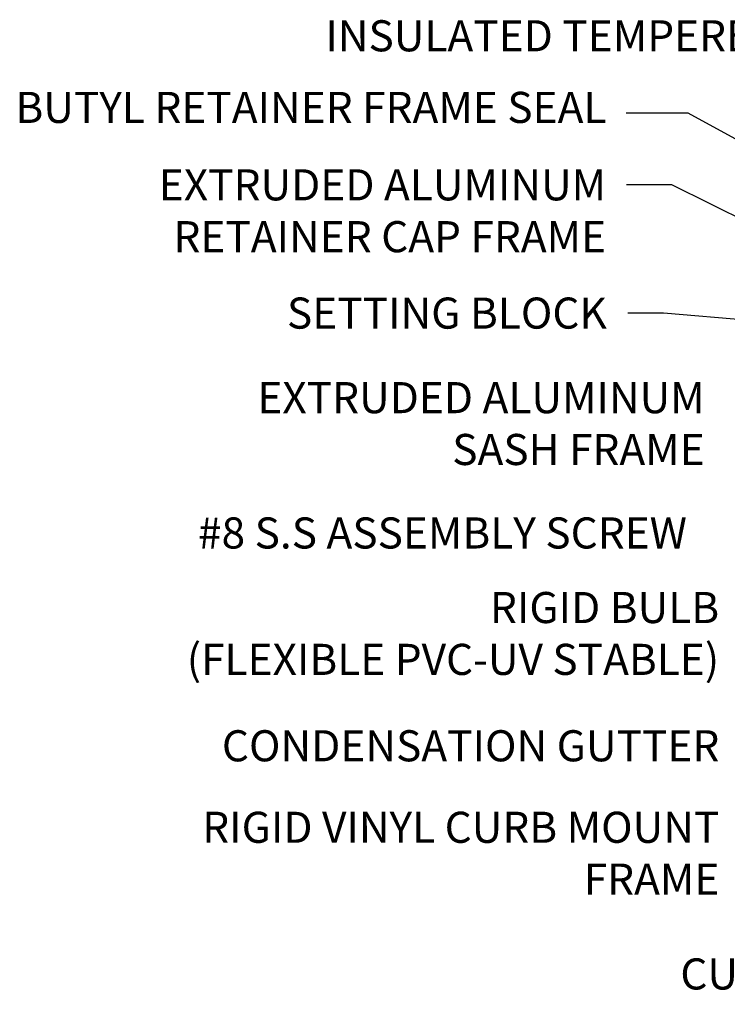
# Model space of a CAD drawing. Units: millimetres. Extents: x -47 to 141, y -41 to 90.
# Drawn here: x 109 to 116, y 80 to 89 of the extents above; entities that cross this region are included whole.
import ezdxf

# ---------------------------------------------------------------- set-up
doc = ezdxf.new("R2010")
doc.units = ezdxf.units.MM
doc.layers.add('DETAIL TEXT', color=7, linetype='Continuous')
doc.styles.get("Standard").update_dxf_attribs({"font": 'swissl.ttf'})
doc.dimstyles.new('Imperial', dxfattribs={"dimscale": 0.5, "dimtxt": 0.75, "dimasz": 0.75, "dimexe": 1.25, "dimexo": 0.625, "dimgap": 1, "dimtad": 0, "dimtih": 1, "dimtoh": 1, "dimlunit": 5, "dimtxsty": 'Standard', "dimcen": 0.75, "dimclrd": 8, "dimclre": 8, "dimclrt": 256, "dimadec": 0, "dimazin": 0, "dimtfac": 1, "dimtmove": 0, "dimatfit": 3, "dimfxl": 1, "dimfrac": 1, "dimarcsym": 0})

# ---------------------------------------------------------------- blocks, each defined once
blk = doc.blocks.new('CURB ASSEMBLY 4')
at = {"color": 9, "lineweight": 9}
for p, q in [((-187.0036, 128.9031), (-186.5884, 129.0141)), ((-186.5441, 128.8485), (-186.5885, 129.0141)), ((-187.6863, 128.5424), (-186.2132, 128.9371)), ((-186.8683, 128.7616), (-186.9128, 128.9273)), ((-186.7838, 128.7842), (-186.8282, 128.95)), ((-186.6993, 128.8069), (-186.7437, 128.9726)), ((-186.6148, 128.8295), (-186.6592, 128.9952)), ((-186.3264, 123.4675), (-186.2132, 128.9371)), ((-185.8588, 127.6146), (-186.2132, 128.9371)), ((-188.0679, 128.6183), (-187.0036, 128.9031)), ((-186.993, 128.8638), (-188.0196, 128.5887)), ((-187.0036, 128.9031), (-186.9591, 128.7373)), ((-186.9529, 128.739), (-186.9973, 128.9047)), ((-188.1039, 128.5558), (-187.7183, 127.1164)), ((-187.6863, 128.5424), (-187.3319, 127.2199)), ((-187.6863, 128.5424), (-184.8534, 123.8622)), ((-186.3256, 123.4678), (-187.6863, 128.5424)), ((-187.0436, 124.7529), (-188.0549, 128.5275)), ((-188.034, 128.4493), (-186.7673, 123.7221)), ((-187.8601, 128.4959), (-186.5469, 123.5948)), ((-184.8534, 123.8622), (-185.8588, 127.6146)), ((-187.3319, 127.2199), (-186.3264, 123.4675)), ((-187.7183, 127.1164), (-187.0885, 124.7663)), ((-187.0885, 124.7663), (-188.1602, 123.8016)), ((-187.0436, 124.7529), (-188.1334, 123.7718)), ((-187.8244, 123.8423), (-188.0301, 123.6571)), ((-187.7976, 123.8126), (-188.0034, 123.6274)), ((-187.7976, 123.8126), (-187.8244, 123.8423)), ((-186.3256, 123.4678), (-184.8534, 123.8622)), ((-186.7673, 123.7221), (-192.8531, 122.0914)), ((-186.5469, 123.5948), (-192.9596, 121.8765)), ((-186.3264, 123.4706), (-193.5759, 121.525)), ((-186.3256, 123.4678), (-193.5759, 121.525)), ((-186.6556, 123.3793), (-186.4227, 122.51)), ((-187.8516, 123.0589), (-187.6187, 122.1895)), ((-189.0133, 122.785), (-188.7804, 121.9157)), ((-187.025, 122.3486), (-187.1544, 122.8316)), ((-188.2216, 122.0654), (-188.3511, 122.5484)), ((-186.4227, 122.51), (-186.2933, 122.027)), ((-190.1912, 122.432), (-189.9583, 121.5626)), ((-189.4176, 121.7449), (-189.5471, 122.2279)), ((-187.6187, 122.1895), (-187.4893, 121.7066)), ((-192.8531, 122.0914), (-193.066, 121.6617)), ((-191.3959, 122.1092), (-191.163, 121.2398)), ((-188.7804, 121.9157), (-188.6509, 121.4327)), ((-192.5745, 121.7934), (-192.3415, 120.924)), ((-190.5956, 121.3919), (-190.725, 121.8748)), ((-191.8003, 121.0691), (-191.9297, 121.552)), ((-189.9583, 121.5626), (-189.8289, 121.0797)), ((-191.163, 121.2398), (-191.0336, 120.7569)), ((-192.3415, 120.924), (-192.2121, 120.4411))]:
    blk.add_line(p, q, dxfattribs=at)
for centre, radius, start, end in [((-188.0535, 128.5684), 0.052, 106.09981, 194.10653), ((-188.0066, 128.5404), 0.05, 105, 195), ((-188.0818, 123.7145), 0.1172, 131.99363, 311.99363), ((-188.0818, 123.7145), 0.0772, 131.99363, 311.99363)]:
    blk.add_arc(centre, radius, start, end, dxfattribs=at)

msp = doc.modelspace()

# ---------------------------------------------------------------- block references
msp.add_blockref('CURB ASSEMBLY 4', (306.0756, -46.4913))

# ---------------------------------------------------------------- texts
at = {"layer": 'DETAIL TEXT', "attachment_point": 1}
for s, width, gutter_width, heights, insert, char_height in [('\\pxqr;INSULATED TEMPERED GLASS ', 6.94131, 1, [1.0119], (110.6075, 89.1862), 0.3), ('\\pxqr;BUTYL RETAINER FRAME SEAL', 6.145096, 1, [0.9741], (108.3953, 88.4954), 0.3), ('\\pxqr;EXTRUDED ALUMINUM RETAINER CAP FRAME ', 4.716109, 1, [2.6395], (109.8208, 87.7482), 0.3), ('\\pxqr;SETTING BLOCK ', 5.699951, 1, [1.4752], (108.8442, 86.5108), 0.3), ('\\pxqr;EXTRUDED ALUMINUM SASH FRAME ', 5.096602, 1, [1.893], (110.3907, 85.695), 0.3), ('#8 S.S ASSEMBLY SCREW ', 5.129297, 1, [0.7566], (110.6014, 84.3894), 0.3), ('\\pxqr;RIGID BULB\\P(FLEXIBLE PVC-UV STABLE)', 6.57105, 12.5, [0], (109.056, 83.6699), 0.3), ('\\pxsm1,qr;{\\H0.12x; CONDENSATION GUTTER}', 7.18811, 12.5, [0], (108.4406, 82.3361), 2.5), ('\\pxsm1,qr;{\\H0.12x; RIGID VINYL CURB MOUNT\\PFRAME}', 7.18811, 12.5, [0], (108.4406, 81.5497), 2.5), ('CURB', 4.141243, 12.5, [0.4836], (115.2526, 80.1347), 0.3)]:
    msp.add_mtext_dynamic_manual_height_columns(s, width=width, gutter_width=gutter_width, heights=heights, dxfattribs=dict(at, insert=insert, char_height=char_height))

# ---------------------------------------------------------------- leaders
at = {"layer": 'DETAIL TEXT'}
for points in [[(118.0078, 86.8202), (115.3274, 88.2897), (114.7309, 88.2906)], [(116.9111, 86.7343), (115.1701, 87.5975), (114.7327, 87.5975)], [(117.0724, 86.1953), (115.0896, 86.3592), (114.7466, 86.3592)]]:
    msp.add_leader(points, dimstyle='Imperial', override={"dimasz": 0.6, "dimtad": 0, "dimclrd": 256}, dxfattribs=at)

doc.saveas('drawing.dxf')
